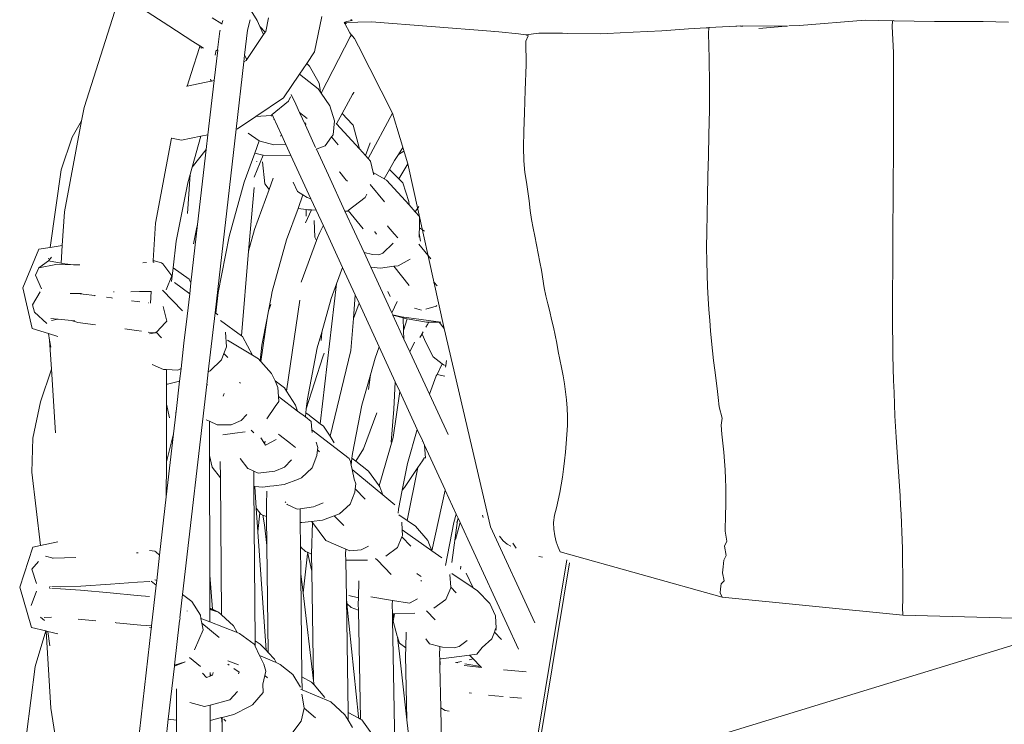
# Model space of a CAD drawing. Units: centimetres. Extents: x 1 to 283, y 0 to 452.
# Drawn here: x 50 to 77, y 416 to 435 of the extents above; entities that cross this region are included whole.
import ezdxf

# ---------------------------------------------------------------- set-up
doc = ezdxf.new("R2010")
doc.units = ezdxf.units.CM
doc.layers.get('0').update_dxf_attribs({"lineweight": 0})

# ---------------------------------------------------------------- blocks, each defined once
blk = doc.blocks.new('SaccaroBalançoOutCapadociaVS')
for p, q in [((52.763, 435.588), (51.913, 432.93)), ((53.523, 435.652), (54.253, 435.181)), ((56.524, 435.595), (56.689, 435.326)), ((55.712, 435.233), (55.445, 435.4)), ((55.737, 435.329), (55.712, 435.233)), ((56.422, 435.059), (56.499, 435.349)), ((56.765, 435.161), (56.689, 435.326)), ((56.924, 435.027), (56.998, 435.397)), ((58.27, 434.463), (58.467, 435.442)), ((59.086, 435.271), (59.152, 435.301)), ((59.086, 435.271), (59.837, 435.289)), ((59.104, 435.243), (59.086, 435.271)), ((59.086, 435.271), (59.152, 435.243)), ((59.152, 435.301), (59.305, 435.33)), ((59.271, 435.351), (59.305, 435.33)), ((59.837, 435.289), (63.132, 435.034)), ((71.648, 435.193), (73.455, 435.341)), ((73.455, 435.341), (74.209, 435.322)), ((74.209, 435.322), (74.202, 435.163)), ((74.209, 435.322), (74.245, 435.324)), ((74.249, 435.321), (74.245, 435.324)), ((75.362, 435.299), (74.249, 435.321)), ((75.828, 435.298), (75.362, 435.299)), ((76.054, 435.298), (75.828, 435.298)), ((76.398, 435.298), (76.054, 435.298)), ((76.706, 435.298), (76.398, 435.298)), ((77.403, 435.283), (76.706, 435.298)), ((54.253, 435.181), (54.913, 434.75)), ((55.66, 435.036), (55.597, 434.516)), ((55.667, 435.061), (55.66, 435.036)), ((55.717, 435.229), (55.712, 435.233)), ((56.343, 434.375), (56.422, 435.059)), ((56.91, 435.006), (56.765, 435.161)), ((56.866, 434.941), (56.765, 435.161)), ((56.91, 435.006), (56.866, 434.941)), ((56.924, 435.027), (56.91, 435.006)), ((59.104, 435.243), (59.239, 434.986)), ((59.152, 435.243), (59.104, 435.243)), ((59.239, 434.986), (59.283, 434.934)), ((63.132, 435.034), (63.214, 435.027)), ((63.214, 435.027), (63.22, 435.026)), ((63.22, 435.026), (63.224, 435.027)), ((63.224, 435.027), (63.355, 435.017)), ((63.355, 435.017), (63.895, 434.964)), ((64.096, 434.937), (64.452, 434.979)), ((64.452, 434.979), (65.018, 434.975)), ((65.109, 434.982), (65.018, 434.975)), ((65.25, 434.973), (65.109, 434.982)), ((67.06, 435.004), (66.338, 434.97)), ((67.844, 435.041), (67.06, 435.004)), ((68.584, 435.1), (67.844, 435.041)), ((69.073, 435.126), (68.584, 435.1)), ((69.073, 435.126), (69.138, 435.128)), ((69.145, 435.128), (69.132, 434.974)), ((69.138, 435.128), (69.145, 435.128)), ((69.145, 435.128), (69.156, 435.131)), ((69.889, 435.175), (69.156, 435.131)), ((69.916, 435.174), (69.889, 435.175)), ((69.916, 435.174), (70.014, 435.177)), ((70.014, 435.177), (70.078, 435.174)), ((70.078, 435.174), (70.016, 435.174)), ((70.078, 435.174), (70.082, 435.177)), ((71.27, 435.174), (70.082, 435.177)), ((71.27, 435.174), (70.523, 435.104)), ((71.316, 435.173), (71.27, 435.174)), ((71.648, 435.193), (71.352, 435.178)), ((74.202, 435.163), (74.233, 434.449)), ((54.913, 434.75), (55.109, 434.628)), ((56.866, 434.941), (56.401, 434.251)), ((59.256, 434.881), (58.449, 433.324)), ((59.283, 434.934), (59.256, 434.881)), ((59.256, 434.881), (59.287, 434.929)), ((59.283, 434.934), (59.287, 434.929)), ((59.287, 434.929), (59.365, 434.837)), ((59.368, 434.835), (59.365, 434.837)), ((59.368, 434.835), (59.478, 434.62)), ((63.895, 434.964), (64.096, 434.937)), ((64.096, 434.937), (64.159, 434.908)), ((64.163, 434.908), (64.098, 434.759)), ((64.105, 434.108), (64.098, 434.759)), ((64.159, 434.908), (64.163, 434.908)), ((64.163, 434.908), (64.166, 434.908)), ((66.167, 434.962), (65.25, 434.973)), ((66.338, 434.97), (66.167, 434.962)), ((69.132, 434.974), (69.148, 434.276)), ((54.866, 433.869), (55.095, 434.585)), ((55.095, 434.585), (55.109, 434.628)), ((55.166, 434.564), (55.095, 434.585)), ((55.109, 434.628), (55.205, 434.568)), ((55.6, 434.512), (55.503, 433.67)), ((55.531, 434.371), (55.554, 434.507)), ((55.597, 434.516), (55.564, 434.505)), ((55.6, 434.517), (55.597, 434.516)), ((55.6, 434.512), (55.597, 434.516)), ((58.054, 434.144), (58.27, 434.463)), ((74.233, 434.449), (74.235, 433.716)), ((56.109, 432.333), (56.321, 434.184)), ((56.321, 434.184), (56.343, 434.375)), ((56.384, 434.226), (56.321, 434.184)), ((56.343, 434.375), (56.401, 434.251)), ((56.401, 434.251), (56.384, 434.226)), ((69.148, 434.276), (69.16, 433.566)), ((57.856, 433.85), (58.054, 434.144)), ((58.134, 434.068), (58.054, 434.144)), ((58.134, 434.068), (58.396, 433.604)), ((64.105, 434.108), (64.082, 433.406)), ((54.754, 433.519), (54.866, 433.869)), ((55.408, 433.651), (54.754, 433.519)), ((55.503, 433.67), (55.331, 432.175)), ((55.414, 433.685), (55.405, 433.708)), ((55.408, 433.651), (55.414, 433.685)), ((55.428, 433.655), (55.408, 433.651)), ((55.428, 433.655), (55.414, 433.685)), ((55.503, 433.67), (55.428, 433.655)), ((57.415, 433.196), (57.856, 433.85)), ((58.367, 433.442), (57.856, 433.85)), ((74.235, 433.716), (74.235, 432.987)), ((54.754, 433.519), (54.742, 433.516)), ((58.433, 433.348), (58.367, 433.442)), ((58.396, 433.604), (58.433, 433.348)), ((64.082, 433.406), (64.059, 432.782)), ((69.16, 433.566), (69.16, 432.865)), ((56.654, 432.682), (57.415, 433.196)), ((57.1, 432.733), (57.549, 433.107)), ((57.61, 433.225), (57.549, 433.107)), ((57.751, 433.021), (57.63, 433.285)), ((58.449, 433.324), (58.433, 433.348)), ((58.693, 432.972), (58.449, 433.324)), ((59.318, 433.285), (59.03, 432.762)), ((59.354, 433.34), (59.318, 433.285)), ((59.354, 433.34), (59.365, 433.346)), ((51.844, 432.564), (51.913, 432.93)), ((57.858, 432.789), (57.751, 433.021)), ((58.824, 432.557), (58.693, 432.972)), ((69.16, 432.865), (69.147, 432.178)), ((74.235, 432.987), (74.238, 432.268)), ((51.371, 430.056), (51.844, 432.564)), ((51.844, 432.564), (51.582, 432.114)), ((56.147, 432.34), (56.654, 432.682)), ((57.072, 432.71), (56.654, 432.682)), ((57.072, 432.71), (57.1, 432.733)), ((57.072, 432.71), (57.084, 432.689)), ((57.1, 432.733), (57.127, 432.675)), ((57.127, 432.675), (57.364, 432.16)), ((57.158, 432.598), (57.151, 432.607)), ((58.065, 432.63), (57.858, 432.789)), ((58.018, 432.443), (57.858, 432.789)), ((58.824, 432.557), (58.78, 432.176)), ((59.03, 432.762), (58.876, 432.482)), ((59.03, 432.762), (59.313, 432.46)), ((60.417, 432.769), (59.748, 431.527)), ((64.059, 432.782), (64.044, 432.276)), ((55.526, 427.271), (56.109, 432.333)), ((56.109, 432.333), (56.147, 432.34)), ((57.998, 432.504), (58.03, 432.469)), ((58.03, 432.469), (58.018, 432.443)), ((58.301, 431.828), (58.018, 432.443)), ((58.876, 432.482), (58.866, 432.493)), ((59.512, 431.786), (58.876, 432.482)), ((59.313, 432.46), (59.333, 432.439)), ((59.333, 432.439), (59.512, 431.786)), ((64.044, 432.276), (64.034, 431.832)), ((74.238, 432.268), (74.235, 431.583)), ((51.582, 432.114), (51.286, 431.21)), ((53.883, 429.742), (54.325, 432.083)), ((54.314, 432.085), (54.325, 432.083)), ((54.325, 432.083), (54.6, 432.028)), ((54.6, 432.028), (55.131, 432.135)), ((55.131, 432.135), (54.894, 431.285)), ((55.131, 432.135), (55.331, 432.175)), ((55.331, 432.175), (55.285, 431.775)), ((56.436, 432.22), (56.746, 432.013)), ((56.746, 432.013), (56.622, 431.672)), ((56.746, 432.013), (56.769, 431.998)), ((56.769, 431.998), (57.144, 431.901)), ((57.336, 432.148), (57.332, 432.137)), ((57.364, 432.16), (57.336, 432.148)), ((57.364, 432.16), (57.478, 431.913)), ((58.74, 432.12), (58.566, 431.873)), ((58.78, 432.176), (58.74, 432.12)), ((58.74, 432.12), (58.922, 431.896)), ((69.147, 432.178), (69.131, 431.594)), ((54.894, 431.285), (55.285, 431.775)), ((55.285, 431.775), (55.047, 429.703)), ((57.144, 431.901), (57.478, 431.913)), ((57.478, 431.913), (57.618, 431.61)), ((58.324, 431.776), (58.318, 431.791)), ((58.324, 431.776), (58.343, 431.785)), ((58.655, 431.061), (58.324, 431.776)), ((58.343, 431.785), (58.566, 431.873)), ((59.676, 431.606), (59.512, 431.786)), ((59.676, 431.606), (59.807, 431.951)), ((60.708, 431.824), (60.583, 431.635)), ((60.734, 431.727), (60.583, 431.635)), ((64.034, 431.832), (64.044, 431.457)), ((56.622, 431.672), (56.33, 430.866)), ((56.851, 431.614), (56.601, 431.012)), ((56.843, 431.614), (56.622, 431.672)), ((56.676, 431.449), (56.675, 431.444)), ((56.843, 431.614), (56.851, 431.614)), ((56.851, 431.614), (57.618, 431.61)), ((57.618, 431.61), (58.171, 430.41)), ((59.748, 431.527), (59.676, 431.606)), ((59.817, 431.452), (59.748, 431.527)), ((59.891, 431.141), (59.817, 431.452)), ((60.471, 431.467), (60.336, 431.224)), ((60.583, 431.635), (60.471, 431.467)), ((64.044, 431.457), (64.071, 431.141)), ((69.131, 431.594), (69.119, 431.034)), ((74.23, 430.924), (74.235, 431.583)), ((51.286, 431.21), (50.982, 429.072)), ((54.894, 431.285), (54.839, 431.084)), ((56.675, 431.444), (56.671, 431.439)), ((56.675, 431.444), (56.672, 431.442)), ((56.895, 430.82), (56.832, 431.435)), ((60.336, 431.224), (60.192, 430.966)), ((60.336, 431.224), (60.594, 430.966)), ((60.594, 430.966), (60.84, 431.378)), ((54.839, 431.084), (54.768, 430.009)), ((54.839, 431.084), (54.773, 430.848)), ((57.133, 430.977), (57.022, 430.671)), ((59.109, 430.075), (58.655, 431.061)), ((58.966, 431.142), (58.953, 431.157)), ((59.107, 430.967), (58.966, 431.142)), ((59.134, 430.939), (59.107, 430.967)), ((59.134, 430.939), (59.137, 430.941)), ((59.177, 430.894), (59.134, 430.939)), ((59.907, 431.075), (59.891, 431.141)), ((59.891, 431.141), (60.192, 430.966)), ((60.192, 430.966), (60.257, 430.929)), ((60.257, 430.929), (60.879, 430.241)), ((60.592, 430.962), (60.594, 430.966)), ((60.594, 430.966), (60.709, 430.852)), ((64.071, 431.141), (64.111, 430.872)), ((69.119, 431.034), (69.108, 430.495)), ((74.224, 430.295), (74.23, 430.924)), ((54.456, 429.243), (54.773, 430.848)), ((56.33, 430.866), (55.914, 429.368)), ((56.453, 428.969), (56.603, 430.726)), ((57.022, 430.671), (56.619, 429.566)), ((57.022, 430.671), (56.895, 430.82)), ((57.803, 430.611), (57.679, 430.872)), ((59.808, 430.808), (60.2, 430.327)), ((60.873, 430.339), (60.709, 430.852)), ((64.152, 430.616), (64.111, 430.872)), ((57.803, 430.611), (57.95, 430.517)), ((57.95, 430.517), (57.815, 430.146)), ((57.95, 430.517), (58.065, 430.443)), ((58.065, 430.443), (58.171, 430.41)), ((58.171, 430.41), (58.315, 430.099)), ((59.664, 430.45), (59.202, 430.087)), ((59.709, 430.54), (59.664, 430.45)), ((64.152, 430.616), (64.19, 430.36)), ((69.108, 430.495), (69.093, 429.975)), ((57.815, 430.146), (57.501, 429.283)), ((58.035, 430.113), (57.815, 430.146)), ((58.182, 430.103), (58.025, 429.747)), ((58.038, 429.93), (58.035, 430.113)), ((58.083, 430.105), (58.035, 430.113)), ((58.182, 430.103), (58.083, 430.105)), ((58.315, 430.099), (58.182, 430.103)), ((58.315, 430.099), (58.515, 429.665)), ((60.873, 430.339), (60.879, 430.241)), ((60.879, 430.241), (61.049, 430.052)), ((61.145, 430.203), (61.049, 430.052)), ((64.19, 430.36), (64.219, 430.093)), ((64.219, 430.093), (64.256, 429.843)), ((74.221, 429.721), (74.224, 430.295)), ((51.313, 429.121), (51.371, 430.056)), ((59.184, 430.073), (59.109, 430.075)), ((59.636, 428.933), (59.109, 430.075)), ((59.202, 430.087), (59.184, 430.073)), ((59.202, 430.087), (59.612, 429.584)), ((61.049, 430.052), (61.162, 429.928)), ((61.161, 429.608), (61.164, 429.831)), ((61.164, 429.831), (61.162, 429.928)), ((64.256, 429.843), (64.3, 429.606)), ((69.093, 429.975), (69.084, 429.504)), ((53.883, 429.742), (53.819, 428.71)), ((55.047, 429.703), (54.862, 428.099)), ((55.013, 429.581), (54.933, 429.173)), ((55.047, 429.703), (55.013, 429.581)), ((56.619, 429.566), (56.453, 428.969)), ((58.278, 429.35), (58.263, 429.813)), ((58.506, 429.665), (58.42, 429.478)), ((58.515, 429.665), (59.041, 428.522)), ((60.282, 429.664), (60.302, 429.641)), ((60.302, 429.641), (60.469, 429.45)), ((61.159, 429.455), (61.161, 429.608)), ((61.305, 429.516), (61.161, 429.608)), ((64.3, 429.606), (64.349, 429.38)), ((74.221, 429.721), (74.213, 428.656)), ((55.914, 429.368), (55.612, 427.827)), ((57.103, 427.852), (57.501, 429.283)), ((58.327, 429.26), (58.278, 429.35)), ((58.353, 429.332), (58.327, 429.26)), ((58.42, 429.478), (58.353, 429.332)), ((59.934, 429.502), (59.931, 429.506)), ((59.983, 429.437), (59.934, 429.502)), ((60.469, 429.45), (60.571, 429.334)), ((61.158, 429.354), (61.159, 429.455)), ((61.159, 429.455), (61.193, 429.242)), ((64.349, 429.38), (64.391, 429.141)), ((69.084, 429.504), (69.081, 429.071)), ((50.226, 427.961), (50.664, 429.025)), ((50.664, 429.025), (50.982, 429.072)), ((50.982, 429.072), (51.313, 429.121)), ((51.283, 428.636), (51.313, 429.121)), ((54.369, 428.508), (54.456, 429.243)), ((58.327, 429.26), (57.904, 428.109)), ((60.442, 429.188), (60.157, 428.915)), ((61.148, 429.162), (61.479, 428.755)), ((64.391, 429.141), (64.434, 428.904)), ((69.081, 429.071), (69.086, 428.685)), ((50.934, 428.703), (51.015, 428.799)), ((50.939, 428.772), (50.937, 428.758)), ((56.254, 426.636), (56.453, 428.969)), ((59.87, 428.876), (59.636, 428.933)), ((59.824, 428.524), (59.636, 428.933)), ((60.043, 428.869), (59.87, 428.876)), ((60.043, 428.869), (60.157, 428.915)), ((60.911, 428.749), (60.575, 428.566)), ((64.434, 428.904), (64.479, 428.669)), ((50.577, 428.31), (50.665, 428.506)), ((50.934, 428.703), (50.665, 428.506)), ((51.136, 428.602), (50.665, 428.506)), ((51.283, 428.636), (50.934, 428.703)), ((51.621, 428.594), (51.136, 428.602)), ((51.307, 428.632), (51.283, 428.636)), ((51.307, 428.632), (51.621, 428.594)), ((51.799, 428.591), (51.621, 428.594)), ((53.535, 428.648), (53.638, 428.655)), ((53.817, 428.667), (53.816, 428.661)), ((53.819, 428.71), (53.817, 428.667)), ((53.817, 428.667), (53.846, 428.669)), ((53.819, 428.71), (54.052, 428.65)), ((54.085, 428.62), (54.052, 428.65)), ((54.085, 428.62), (54.333, 428.286)), ((54.324, 428.128), (54.369, 428.508)), ((54.369, 428.508), (54.812, 428.193)), ((59.041, 428.522), (58.873, 428.064)), ((59.041, 428.522), (59.393, 427.76)), ((59.824, 428.524), (60.089, 428.502)), ((59.935, 428.284), (59.824, 428.524)), ((60.089, 428.502), (60.453, 428.55)), ((60.453, 428.55), (60.575, 428.566)), ((60.453, 428.55), (60.882, 428.023)), ((64.479, 428.669), (64.527, 428.44)), ((69.086, 428.685), (69.097, 428.328)), ((74.213, 428.656), (74.207, 427.7)), ((50.577, 428.31), (50.738, 427.927)), ((54.178, 427.902), (54.333, 428.286)), ((54.812, 428.193), (54.862, 428.099)), ((60.404, 427.27), (59.935, 428.284)), ((64.527, 428.44), (64.607, 427.961)), ((69.097, 428.328), (69.11, 427.987)), ((50.484, 426.84), (50.226, 427.961)), ((54.411, 428.101), (54.827, 427.791)), ((54.862, 428.099), (54.827, 427.791)), ((58.429, 424.21), (58.873, 428.064)), ((58.873, 428.064), (58.725, 427.661)), ((61.585, 428.085), (61.55, 428.125)), ((61.636, 428.027), (61.585, 428.085)), ((61.65, 428.011), (61.636, 428.027)), ((64.651, 427.732), (64.607, 427.961)), ((69.11, 427.987), (69.126, 427.66)), ((50.704, 427.851), (50.49, 427.489)), ((51.727, 427.802), (51.53, 427.805)), ((51.727, 427.802), (51.889, 427.785)), ((51.846, 427.8), (51.727, 427.802)), ((51.889, 427.785), (52.215, 427.741)), ((52.215, 427.741), (52.225, 427.739)), ((52.536, 427.697), (52.667, 427.679)), ((52.699, 427.674), (52.667, 427.679)), ((52.725, 427.843), (52.748, 427.843)), ((53.2, 427.851), (53.446, 427.856)), ((53.766, 427.852), (53.446, 427.856)), ((53.766, 427.852), (53.746, 427.532)), ((53.775, 427.852), (53.766, 427.852)), ((54.633, 427.319), (54.078, 427.89)), ((54.827, 427.791), (54.756, 427.172)), ((55.612, 427.827), (55.546, 427.256)), ((56.999, 427.321), (57.073, 427.697)), ((57.073, 427.697), (57.103, 427.852)), ((58.725, 427.661), (58.467, 426.739)), ((59.342, 427.108), (59.393, 427.76)), ((59.393, 427.76), (59.499, 427.531)), ((60.292, 427.86), (60.359, 427.715)), ((64.651, 427.732), (64.705, 427.516)), ((69.126, 427.66), (69.146, 427.357)), ((74.207, 427.7), (74.207, 427.26)), ((50.49, 427.489), (50.549, 427.283)), ((53.378, 427.579), (53.224, 427.601)), ((53.451, 427.571), (53.378, 427.579)), ((53.705, 427.542), (53.688, 427.544)), ((54.198, 427.037), (54.096, 427.438)), ((56.999, 427.321), (57.067, 427.502)), ((57.867, 427.614), (57.498, 425.107)), ((59.499, 427.531), (59.342, 427.108)), ((59.499, 427.531), (60.054, 426.327)), ((60.404, 427.27), (60.55, 427.584)), ((61.222, 427.343), (61.025, 427.394)), ((61.339, 427.367), (61.624, 427.45)), ((61.624, 427.45), (61.644, 427.466)), ((64.705, 427.516), (64.758, 427.301)), ((50.549, 427.283), (50.887, 426.978)), ((51.002, 427.114), (51.188, 427.09)), ((54.756, 427.172), (54.67, 426.431)), ((55.339, 425.644), (55.526, 427.271)), ((55.526, 427.271), (55.546, 427.256)), ((55.546, 427.256), (55.608, 427.21)), ((56.786, 425.927), (56.961, 427.122)), ((56.816, 426.378), (56.961, 427.122)), ((56.961, 427.122), (56.999, 427.321)), ((59.272, 426.231), (59.342, 427.108)), ((60.427, 427.217), (60.404, 427.27)), ((60.427, 427.217), (60.671, 427.161)), ((60.433, 427.204), (60.427, 427.217)), ((60.433, 427.204), (60.71, 427.13)), ((60.736, 426.546), (60.433, 427.204)), ((61.751, 427.011), (60.671, 427.161)), ((60.71, 427.13), (60.766, 427.116)), ((60.71, 427.13), (60.726, 426.779)), ((60.826, 427.105), (60.726, 426.779)), ((60.766, 427.116), (60.826, 427.105)), ((60.826, 427.105), (61.357, 427.013)), ((64.809, 427.085), (64.758, 427.301)), ((69.146, 427.357), (69.168, 427.06)), ((74.207, 427.26), (74.209, 426.846)), ((50.935, 426.695), (50.484, 426.84)), ((51.016, 427.057), (51.188, 427.09)), ((51.188, 427.09), (51.2, 427.093)), ((51.2, 427.093), (51.569, 427.054)), ((51.746, 427.004), (51.569, 427.054)), ((51.569, 427.054), (51.663, 427.044)), ((52.231, 426.937), (51.746, 427.004)), ((53.908, 426.739), (54.162, 426.999)), ((54.198, 427.037), (54.162, 426.999)), ((56.254, 426.636), (55.676, 427.052)), ((61.341, 426.873), (61.385, 426.95)), ((61.357, 427.013), (61.421, 427.013)), ((61.385, 426.95), (61.421, 427.013)), ((61.421, 427.013), (61.462, 427.013)), ((61.462, 427.013), (61.705, 427.012)), ((61.845, 426.84), (61.705, 427.012)), ((61.705, 427.012), (61.751, 427.011)), ((64.809, 427.085), (64.86, 426.87)), ((64.86, 426.87), (64.906, 426.65)), ((69.168, 427.06), (69.193, 426.77)), ((74.209, 426.846), (74.215, 426.464)), ((50.935, 426.695), (50.964, 426.513)), ((51.189, 426.613), (50.935, 426.695)), ((53.362, 426.781), (53.042, 426.825)), ((53.494, 426.763), (53.362, 426.781)), ((53.873, 426.712), (53.686, 426.737)), ((53.873, 426.712), (53.715, 426.688)), ((53.873, 426.712), (53.899, 426.732)), ((53.899, 426.732), (53.908, 426.739)), ((54.049, 426.577), (53.899, 426.732)), ((55.838, 426.334), (55.813, 426.734)), ((56.283, 426.615), (56.254, 426.636)), ((56.283, 426.615), (56.559, 426.096)), ((58.467, 426.739), (58.345, 426.299)), ((58.454, 426.509), (58.467, 426.739)), ((60.726, 426.779), (60.736, 426.546)), ((61.177, 426.589), (61.211, 426.647)), ((61.211, 426.647), (61.239, 426.688)), ((61.239, 426.688), (61.242, 426.702)), ((61.239, 426.688), (61.242, 426.682)), ((61.242, 426.702), (61.266, 426.743)), ((61.242, 426.682), (61.341, 426.45)), ((64.906, 426.65), (64.949, 426.427)), ((69.193, 426.77), (69.219, 426.491)), ((50.964, 426.513), (50.994, 426.318)), ((51.014, 425.719), (50.964, 426.513)), ((54.67, 426.431), (54.59, 425.733)), ((55.838, 426.334), (55.77, 426.148)), ((55.872, 426.512), (56.559, 426.096)), ((56.816, 426.378), (56.767, 425.948)), ((58.345, 426.299), (58.072, 424.897)), ((59.939, 426.018), (60.054, 426.327)), ((60.054, 426.327), (60.496, 425.368)), ((60.901, 426.188), (60.736, 426.546)), ((61.031, 426.462), (60.901, 426.188)), ((61.542, 426.055), (61.341, 426.45)), ((64.992, 426.202), (64.949, 426.427)), ((69.219, 426.491), (69.247, 426.22)), ((74.215, 426.464), (74.222, 426.098)), ((55.77, 426.148), (55.704, 425.968)), ((55.88, 426.034), (55.77, 426.148)), ((56.559, 426.096), (56.722, 425.997)), ((58.496, 426.05), (58.041, 424.621)), ((58.536, 426.16), (58.496, 426.05)), ((58.697, 423.863), (59.272, 426.231)), ((59.81, 425.558), (59.939, 426.018)), ((61.438, 425.023), (60.901, 426.188)), ((61.542, 426.055), (61.786, 425.862)), ((65.039, 425.98), (64.992, 426.202)), ((69.247, 426.22), (69.275, 425.952)), ((74.222, 426.098), (74.231, 425.743)), ((53.797, 425.844), (54.108, 425.705)), ((55.704, 425.968), (55.394, 425.666)), ((56.722, 425.997), (56.767, 425.948)), ((56.767, 425.948), (56.786, 425.927)), ((56.786, 425.927), (57.086, 425.599)), ((61.786, 425.862), (61.649, 425.571)), ((61.786, 425.862), (61.824, 425.832)), ((61.824, 425.832), (61.888, 425.813)), ((61.882, 425.766), (61.888, 425.813)), ((61.888, 425.813), (61.908, 425.952)), ((65.083, 425.758), (65.039, 425.98)), ((65.124, 425.534), (65.083, 425.758)), ((69.275, 425.952), (69.305, 425.69)), ((50.715, 424.81), (51.014, 425.719)), ((51.124, 423.958), (51.014, 425.719)), ((54.191, 425.702), (54.108, 425.705)), ((54.19, 425.304), (54.191, 425.702)), ((54.497, 425.691), (54.191, 425.702)), ((54.497, 425.691), (54.59, 425.733)), ((54.59, 425.733), (54.55, 425.381)), ((55.299, 425.29), (55.339, 425.644)), ((55.339, 425.644), (55.394, 425.666)), ((57.086, 425.599), (57.18, 425.393)), ((59.575, 424.724), (59.81, 425.558)), ((59.81, 425.558), (59.761, 425.153)), ((61.628, 425.528), (61.438, 425.023)), ((61.649, 425.571), (61.628, 425.528)), ((61.649, 425.571), (61.859, 425.524)), ((65.159, 425.311), (65.124, 425.534)), ((69.305, 425.69), (69.37, 425.186)), ((74.231, 425.743), (74.24, 425.401)), ((54.189, 424.753), (54.19, 425.304)), ((54.215, 425.302), (54.19, 425.304)), ((54.55, 425.381), (54.215, 425.302)), ((54.55, 425.381), (54.454, 424.545)), ((54.633, 419.503), (55.299, 425.29)), ((55.319, 425.269), (55.299, 425.29)), ((56.201, 425.349), (56.199, 425.351)), ((56.227, 425.331), (56.201, 425.349)), ((57.18, 425.393), (57.441, 425.196)), ((57.18, 425.393), (57.262, 425.213)), ((57.276, 424.963), (57.262, 425.213)), ((60.453, 424.611), (60.496, 425.368)), ((60.496, 425.368), (60.622, 425.095)), ((65.159, 425.311), (65.191, 425.089)), ((74.25, 425.068), (74.24, 425.401)), ((55.781, 425.046), (55.751, 424.969)), ((57.804, 424.56), (57.276, 424.963)), ((57.284, 424.825), (57.276, 424.963)), ((57.441, 425.196), (57.498, 425.107)), ((57.498, 425.107), (57.745, 424.724)), ((60.622, 425.095), (60.438, 423.83)), ((60.622, 425.095), (61.101, 424.055)), ((61.952, 423.909), (61.438, 425.023)), ((65.22, 424.869), (65.191, 425.089)), ((69.37, 425.186), (69.401, 424.935)), ((69.401, 424.935), (69.428, 424.679)), ((74.25, 425.068), (74.261, 424.742)), ((50.505, 423.812), (50.715, 424.81)), ((54.185, 423.194), (54.189, 424.753)), ((54.189, 424.753), (54.267, 424.373)), ((56.953, 424.341), (57.186, 424.682)), ((57.186, 424.682), (57.284, 424.825)), ((57.804, 424.56), (57.745, 424.724)), ((58.041, 424.621), (58.072, 424.897)), ((59.316, 423.391), (59.575, 424.724)), ((65.22, 424.869), (65.239, 424.642)), ((69.428, 424.679), (69.512, 424.366)), ((74.261, 424.742), (74.275, 424.427)), ((54.445, 424.472), (54.383, 423.933)), ((54.454, 424.545), (54.445, 424.472)), ((54.445, 424.528), (54.445, 424.472)), ((56.244, 424.298), (56.402, 424.468)), ((58.017, 424.398), (57.804, 424.56)), ((58.017, 424.398), (58.029, 424.509)), ((58.179, 424.274), (58.017, 424.398)), ((58.029, 424.509), (58.041, 424.621)), ((58.083, 424.476), (58.029, 424.509)), ((58.083, 424.476), (58.429, 424.21)), ((59.618, 423.514), (59.992, 424.51)), ((60.453, 424.611), (60.383, 423.706)), ((65.239, 424.642), (65.245, 424.406)), ((65.245, 424.406), (65.243, 424.163)), ((74.275, 424.427), (74.293, 424.13)), ((55.281, 424.321), (55.371, 424.28)), ((55.371, 424.28), (55.582, 424.184)), ((55.373, 423.335), (55.371, 424.28)), ((55.582, 424.184), (55.972, 424.177)), ((56.244, 424.298), (55.972, 424.177)), ((58.196, 424.045), (58.179, 424.274)), ((58.429, 424.21), (58.515, 424.143)), ((58.515, 424.143), (58.697, 423.863)), ((65.243, 424.163), (65.231, 423.915)), ((69.512, 424.366), (69.479, 424.169)), ((69.479, 424.169), (69.505, 423.92)), ((74.293, 424.13), (74.311, 423.843)), ((54.383, 423.933), (54.183, 422.191)), ((54.185, 423.155), (54.383, 423.933)), ((55.744, 423.901), (56.069, 423.947)), ((56.069, 423.947), (56.359, 423.988)), ((56.592, 423.958), (56.519, 424.033)), ((57.279, 423.922), (57.321, 423.886)), ((57.321, 423.886), (57.607, 423.664)), ((59.228, 423.249), (58.196, 424.045)), ((58.201, 423.967), (58.196, 424.045)), ((58.697, 423.863), (58.815, 423.682)), ((61.101, 424.055), (60.834, 423.118)), ((61.101, 424.055), (61.243, 423.747)), ((65.231, 423.915), (65.212, 423.667)), ((69.505, 423.92), (69.53, 423.673)), ((50.476, 422.877), (50.505, 423.812)), ((56.788, 423.824), (56.889, 423.661)), ((56.889, 423.661), (56.911, 423.733)), ((56.889, 423.661), (56.915, 423.623)), ((57.214, 423.774), (56.915, 423.623)), ((57.607, 423.664), (57.747, 423.554)), ((58.313, 423.704), (58.363, 423.554)), ((60.056, 422.497), (60.438, 423.83)), ((61.243, 423.747), (61.242, 423.729)), ((61.243, 423.747), (61.301, 423.621)), ((61.301, 423.621), (61.326, 423.263)), ((61.301, 423.621), (61.872, 422.383)), ((65.212, 423.667), (65.189, 423.423)), ((69.53, 423.673), (69.553, 423.427)), ((74.311, 423.843), (74.35, 423.289)), ((55.443, 423.016), (55.373, 423.335)), ((55.382, 420.032), (55.373, 423.335)), ((58.333, 423.336), (58.203, 422.997)), ((58.333, 423.336), (58.353, 423.487)), ((58.353, 423.487), (58.363, 423.554)), ((58.408, 423.431), (58.353, 423.487)), ((59.151, 423.382), (59.155, 423.379)), ((59.301, 423.262), (59.316, 423.391)), ((59.41, 423.176), (59.618, 423.514)), ((65.189, 423.423), (65.164, 423.183)), ((69.553, 423.427), (69.574, 423.18)), ((54.183, 422.191), (54.185, 423.155)), ((54.185, 423.194), (54.204, 423.279)), ((54.185, 423.155), (54.185, 423.194)), ((55.673, 422.714), (55.67, 423.166)), ((56.221, 423.25), (56.429, 422.978)), ((57.639, 423.219), (57.445, 423.016)), ((59.228, 423.249), (59.259, 423.165)), ((59.28, 423.065), (59.259, 423.165)), ((59.28, 423.065), (59.301, 423.262)), ((59.304, 422.95), (59.28, 423.065)), ((59.301, 423.262), (59.41, 423.176)), ((59.41, 423.176), (59.756, 422.901)), ((60.834, 423.118), (60.69, 422.38)), ((61.251, 423.188), (61.123, 422.999)), ((61.251, 423.188), (61.304, 423.282)), ((65.164, 423.183), (65.136, 422.958)), ((69.574, 423.18), (69.591, 422.937)), ((74.35, 423.289), (74.401, 422.485)), ((50.714, 420.85), (50.476, 422.877)), ((55.673, 422.714), (55.443, 423.016)), ((56.429, 422.978), (56.439, 422.976)), ((56.439, 422.976), (56.597, 422.902)), ((56.597, 422.902), (56.6, 422.479)), ((56.597, 422.902), (56.72, 422.845)), ((56.72, 422.845), (57.172, 422.899)), ((57.172, 422.899), (57.445, 423.016)), ((57.908, 422.72), (58.203, 422.997)), ((60.149, 422.254), (59.304, 422.95)), ((59.361, 422.683), (59.304, 422.95)), ((59.756, 422.901), (60.056, 422.497)), ((60.754, 422.454), (61.123, 422.999)), ((61.123, 422.999), (60.824, 421.541)), ((65.136, 422.958), (65.107, 422.74)), ((69.591, 422.937), (69.604, 422.694)), ((55.7, 418.945), (55.673, 422.714)), ((57.04, 422.486), (57.147, 422.5)), ((57.147, 422.5), (57.43, 422.538)), ((57.43, 422.538), (57.827, 422.686)), ((57.827, 422.686), (57.824, 422.688)), ((57.827, 422.686), (57.908, 422.72)), ((59.361, 422.683), (59.405, 422.549)), ((59.405, 422.549), (59.39, 422.419)), ((60.056, 422.497), (60.075, 422.47)), ((65.075, 422.527), (65.035, 422.315)), ((65.075, 422.527), (65.107, 422.74)), ((69.604, 422.694), (69.614, 422.45)), ((56.622, 422.478), (56.6, 422.479)), ((56.6, 422.479), (56.63, 418.222)), ((56.622, 422.478), (56.663, 421.88)), ((56.843, 422.459), (56.622, 422.478)), ((56.843, 422.459), (57.04, 422.486)), ((56.943, 421.987), (56.954, 422.353)), ((59.251, 421.996), (59.379, 422.325)), ((59.39, 422.419), (59.379, 422.325)), ((59.666, 422.134), (59.39, 422.419)), ((60.075, 422.47), (60.149, 422.254)), ((60.483, 421.978), (60.149, 422.254)), ((60.69, 422.38), (60.588, 421.857)), ((60.69, 422.38), (60.754, 422.454)), ((61.506, 420.708), (61.871, 422.376)), ((61.872, 422.383), (61.871, 422.376)), ((61.871, 422.376), (62.18, 421.713)), ((65.035, 422.315), (64.99, 422.104)), ((69.614, 422.45), (69.616, 422.201)), ((74.401, 422.485), (74.417, 422.225)), ((74.417, 422.225), (74.431, 421.967)), ((54.183, 422.191), (53.998, 420.584)), ((56.943, 421.987), (56.947, 421.655)), ((57.476, 422.035), (57.461, 422.056)), ((57.511, 421.985), (57.508, 421.989)), ((57.791, 421.853), (57.511, 421.985)), ((58.29, 421.94), (58.512, 422.033)), ((59.251, 421.996), (58.961, 421.728)), ((64.99, 422.104), (64.941, 421.895)), ((69.613, 421.953), (69.607, 421.708)), ((69.616, 422.201), (69.613, 421.953)), ((74.431, 421.967), (74.444, 421.714)), ((56.663, 421.88), (56.765, 421.749)), ((56.663, 421.88), (56.707, 421.228)), ((56.765, 421.749), (56.707, 421.228)), ((56.765, 421.749), (56.8, 421.703)), ((56.846, 421.688), (56.8, 421.703)), ((56.889, 421.426), (56.846, 421.688)), ((56.947, 421.655), (56.846, 421.688)), ((57.87, 421.865), (57.791, 421.853)), ((58.243, 421.923), (57.87, 421.865)), ((57.874, 421.487), (57.87, 421.865)), ((58.283, 421.939), (58.243, 421.923)), ((58.29, 421.94), (58.283, 421.939)), ((58.811, 421.673), (58.492, 421.555)), ((58.961, 421.728), (58.811, 421.673)), ((59.075, 421.4), (58.811, 421.673)), ((60.576, 421.746), (60.588, 421.857)), ((60.824, 421.541), (60.595, 421.696)), ((62.114, 421.484), (62.18, 421.713)), ((62.18, 421.713), (62.23, 421.605)), ((62.899, 421.685), (62.922, 421.623)), ((64.888, 421.689), (64.861, 421.49)), ((64.941, 421.895), (64.888, 421.689)), ((69.592, 421.247), (69.607, 421.708)), ((74.444, 421.714), (74.456, 421.47)), ((56.956, 420.849), (56.889, 421.426)), ((56.947, 421.655), (56.956, 420.849)), ((57.874, 421.487), (57.918, 421.484)), ((57.882, 420.823), (57.874, 421.487)), ((58.188, 421.517), (57.918, 421.484)), ((58.492, 421.555), (58.188, 421.517)), ((58.211, 421.486), (58.188, 421.517)), ((58.189, 420.622), (58.211, 421.486)), ((58.579, 420.995), (58.211, 421.486)), ((60.688, 421.281), (60.674, 421.499)), ((61.051, 421.388), (60.824, 421.541)), ((61.881, 420.302), (62.114, 421.484)), ((62.056, 420.384), (62.21, 421.541)), ((62.156, 421.014), (62.286, 421.484)), ((62.194, 421.491), (62.21, 421.541)), ((62.21, 421.541), (62.23, 421.605)), ((62.23, 421.605), (62.286, 421.484)), ((62.286, 421.484), (63.894, 417.995)), ((64.861, 421.49), (64.867, 421.3)), ((74.456, 421.47), (74.467, 421.232)), ((56.932, 417.966), (56.707, 421.228)), ((60.698, 421.126), (60.688, 421.281)), ((60.688, 421.281), (61.506, 420.708)), ((61.394, 420.99), (61.051, 421.388)), ((64.344, 418.721), (63.125, 421.363)), ((64.895, 421.119), (64.867, 421.3)), ((69.592, 421.247), (69.636, 420.968)), ((74.467, 421.232), (74.476, 420.999)), ((51.188, 420.954), (50.714, 420.85)), ((59.132, 420.756), (58.579, 420.995)), ((60.681, 421.089), (60.555, 420.802)), ((60.698, 421.126), (60.681, 421.089)), ((60.929, 420.833), (60.681, 421.089)), ((61.506, 420.708), (61.394, 420.99)), ((63.372, 421.106), (63.476, 420.979)), ((63.476, 420.979), (63.581, 420.885)), ((63.581, 420.885), (63.686, 420.832)), ((63.834, 420.779), (63.735, 420.914)), ((64.895, 421.119), (64.935, 420.956)), ((64.935, 420.956), (64.985, 420.808)), ((69.636, 420.968), (69.578, 420.833)), ((74.476, 420.999), (74.482, 420.769)), ((50.503, 420.804), (50.139, 419.705)), ((50.714, 420.85), (50.503, 420.804)), ((53.402, 420.652), (53.358, 420.648)), ((53.715, 420.718), (53.864, 420.696)), ((53.864, 420.696), (53.897, 420.678)), ((53.998, 420.584), (53.897, 420.678)), ((56.956, 420.849), (56.989, 417.906)), ((57.903, 420.796), (57.882, 420.823)), ((57.89, 420.068), (57.882, 420.823)), ((58.02, 420.69), (57.903, 420.796)), ((58.076, 420.625), (57.953, 419.547)), ((58.02, 420.69), (58.075, 420.665)), ((58.075, 420.665), (58.196, 420.145)), ((58.075, 420.665), (58.189, 420.615)), ((58.189, 420.615), (58.189, 420.622)), ((58.196, 420.145), (58.189, 420.615)), ((59.128, 420.617), (59.132, 420.756)), ((59.131, 420.444), (59.128, 420.617)), ((59.243, 420.708), (59.132, 420.756)), ((59.552, 420.729), (59.243, 420.708)), ((59.758, 420.838), (59.552, 420.729)), ((60.555, 420.802), (60.235, 420.562)), ((61.506, 420.708), (61.781, 420.515)), ((64.985, 420.808), (65.043, 420.679)), ((69.578, 420.833), (69.624, 420.579)), ((74.482, 420.769), (74.485, 420.546)), ((50.47, 420.201), (50.655, 420.41)), ((50.848, 420.555), (51.062, 420.5)), ((51.044, 420.499), (51.062, 420.5)), ((51.062, 420.5), (51.688, 420.523)), ((53.998, 420.584), (53.918, 419.885)), ((59.501, 420.444), (59.131, 420.444)), ((59.147, 419.399), (59.131, 420.444)), ((59.728, 420.445), (59.501, 420.444)), ((60.002, 420.446), (59.953, 420.496)), ((60.383, 420.053), (60.002, 420.446)), ((65.23, 420.454), (64.431, 415.624)), ((64.56, 420.53), (64.451, 420.551)), ((65.298, 420.372), (64.497, 415.532)), ((69.554, 420.452), (69.539, 420.269)), ((69.624, 420.579), (69.554, 420.452)), ((74.485, 420.546), (74.488, 420.331)), ((74.488, 420.331), (74.49, 420.128)), ((50.606, 419.807), (50.47, 420.201)), ((57.922, 417.236), (57.89, 420.068)), ((57.89, 420.068), (57.953, 419.547)), ((58.241, 417.126), (58.196, 420.145)), ((61.088, 420.08), (61.098, 420.073)), ((61.098, 420.073), (61.208, 419.999)), ((61.999, 420.05), (62.03, 419.7)), ((62.015, 420.079), (62.016, 420.085)), ((62.646, 419.688), (62.052, 420.083)), ((62.296, 420.203), (62.307, 420.279)), ((62.646, 419.688), (62.45, 420.087)), ((69.539, 420.269), (69.522, 420.098)), ((69.522, 420.098), (69.562, 419.879)), ((74.49, 420.128), (74.49, 419.935)), ((52.644, 419.789), (51.825, 419.731)), ((52.644, 419.789), (53.391, 419.846)), ((53.391, 419.846), (53.731, 419.863)), ((53.903, 419.757), (53.763, 419.873)), ((53.868, 419.907), (53.918, 419.885)), ((53.918, 419.885), (53.903, 419.757)), ((55.382, 420.032), (55.459, 419.093)), ((55.384, 419.129), (55.382, 420.032)), ((59.491, 419.88), (59.479, 419.411)), ((61.218, 419.868), (61.199, 419.884)), ((69.466, 419.658), (69.485, 419.793)), ((69.562, 419.879), (69.485, 419.793)), ((74.49, 419.935), (74.491, 419.752)), ((50.469, 418.596), (50.139, 419.705)), ((50.607, 419.592), (50.453, 419.201)), ((50.958, 419.693), (50.98, 419.732)), ((50.958, 419.693), (50.978, 419.655)), ((51.023, 419.723), (51.267, 419.711)), ((51.266, 419.659), (51.025, 419.663)), ((51.82, 419.624), (51.266, 419.659)), ((51.825, 419.731), (51.267, 419.711)), ((52.635, 419.546), (51.82, 419.624)), ((53.38, 419.471), (52.635, 419.546)), ((53.903, 419.757), (53.774, 418.634)), ((54.559, 418.857), (54.633, 419.503)), ((54.889, 419.307), (54.633, 419.503)), ((57.953, 419.547), (58.241, 417.126)), ((61.887, 419.364), (62.031, 419.685)), ((62.179, 419.546), (62.03, 419.7)), ((62.03, 419.7), (62.031, 419.685)), ((62.767, 419.607), (62.646, 419.688)), ((63.107, 419.251), (62.767, 419.607)), ((69.452, 419.551), (69.466, 419.658)), ((69.51, 419.425), (69.452, 419.551)), ((74.489, 419.425), (74.49, 419.577)), ((74.491, 419.752), (74.49, 419.577)), ((53.72, 419.446), (53.38, 419.471)), ((55.122, 418.929), (54.889, 419.307)), ((59.147, 419.399), (59.162, 419.253)), ((59.194, 416.249), (59.147, 419.399)), ((59.162, 419.253), (59.282, 419.144)), ((59.162, 419.253), (59.485, 416.131)), ((59.479, 419.411), (59.213, 419.471)), ((59.479, 419.411), (59.475, 419.233)), ((59.478, 419.072), (59.475, 419.233)), ((60.417, 419.337), (59.82, 419.434)), ((60.415, 419.23), (60.417, 419.337)), ((60.42, 418.965), (60.415, 419.23)), ((60.885, 419.261), (60.417, 419.337)), ((60.885, 419.261), (61.109, 419.381)), ((61.559, 419.122), (61.887, 419.364)), ((63.258, 418.913), (63.107, 419.251)), ((74.489, 419.425), (74.486, 419.073)), ((54.759, 419.045), (54.755, 419.048)), ((55.384, 419.129), (55.459, 419.093)), ((55.384, 419.108), (55.384, 419.129)), ((55.626, 419.012), (55.384, 419.108)), ((55.384, 419.086), (55.384, 419.108)), ((55.626, 419.012), (55.384, 419.086)), ((55.384, 419.086), (55.385, 418.747)), ((55.459, 419.093), (55.626, 419.012)), ((55.7, 418.945), (55.626, 419.012)), ((59.478, 419.072), (59.282, 419.144)), ((59.534, 416.067), (59.478, 419.072)), ((60.42, 418.965), (60.44, 418.966)), ((60.423, 418.818), (60.42, 418.965)), ((60.44, 418.966), (60.434, 418.87)), ((60.436, 418.77), (60.477, 418.968)), ((60.44, 418.966), (60.477, 418.968)), ((60.477, 418.968), (61.04, 418.989)), ((61.595, 418.805), (61.356, 419.051)), ((74.486, 419.073), (74.489, 419.01)), ((74.489, 419.01), (74.492, 418.965)), ((74.496, 418.936), (74.492, 418.965)), ((50.828, 418.784), (50.717, 418.881)), ((50.815, 418.865), (51.014, 418.876)), ((52.241, 418.778), (51.748, 418.825)), ((52.769, 418.727), (52.803, 418.723)), ((53.48, 418.658), (52.803, 418.723)), ((54.409, 417.553), (54.55, 418.777)), ((54.55, 418.777), (54.561, 418.84)), ((54.561, 418.84), (54.559, 418.857)), ((55.122, 418.929), (55.138, 418.842)), ((55.161, 418.835), (55.138, 418.842)), ((55.138, 418.842), (55.163, 418.709)), ((55.161, 418.835), (55.385, 418.747)), ((55.638, 418.314), (55.163, 418.709)), ((55.163, 418.709), (55.198, 418.524)), ((55.385, 418.747), (56.133, 418.455)), ((56.034, 418.639), (55.7, 418.945)), ((60.491, 415.127), (60.423, 418.818)), ((60.436, 418.77), (60.423, 418.818)), ((60.434, 418.87), (60.436, 418.861)), ((60.552, 418.354), (60.436, 418.77)), ((63.275, 418.578), (63.258, 418.913)), ((50.861, 418.498), (50.469, 418.596)), ((50.861, 418.498), (50.564, 417.513)), ((50.87, 418.495), (50.861, 418.498)), ((50.994, 416.371), (50.87, 418.495)), ((50.916, 418.484), (50.87, 418.495)), ((50.975, 418.084), (50.916, 418.484)), ((51.188, 418.415), (50.916, 418.484)), ((53.764, 418.553), (52.963, 411.58)), ((53.774, 418.634), (53.48, 418.658)), ((53.77, 418.601), (53.715, 418.594)), ((53.77, 418.601), (53.764, 418.553)), ((53.774, 418.634), (53.77, 418.601)), ((55.198, 418.524), (54.96, 417.975)), ((56.034, 418.639), (56.133, 418.455)), ((56.133, 418.455), (56.197, 418.43)), ((56.197, 418.43), (56.606, 418.132)), ((60.794, 418.466), (60.784, 418.035)), ((63.159, 418.281), (63.23, 418.463)), ((63.23, 418.463), (63.254, 418.523)), ((63.424, 418.264), (63.23, 418.463)), ((63.254, 418.523), (63.275, 418.578)), ((63.29, 418.527), (63.254, 418.523)), ((56.63, 418.222), (56.775, 418.134)), ((56.63, 418.222), (56.631, 418.08)), ((60.554, 418.338), (60.552, 418.354)), ((60.554, 418.338), (60.579, 418.266)), ((60.567, 418.243), (60.554, 418.338)), ((60.567, 418.243), (60.579, 418.266)), ((60.617, 417.862), (60.567, 418.243)), ((60.579, 418.266), (60.615, 418.16)), ((60.784, 418.035), (60.615, 418.16)), ((61.338, 418.279), (61.437, 418.14)), ((62.481, 418.235), (62.258, 418.065)), ((63.159, 418.281), (62.894, 418.044)), ((56.631, 418.08), (56.606, 418.132)), ((56.757, 417.818), (56.631, 418.08)), ((56.932, 417.966), (56.775, 418.134)), ((56.989, 417.906), (56.932, 417.966)), ((57.162, 417.722), (56.989, 417.906)), ((60.784, 418.035), (60.78, 417.819)), ((61.725, 418.071), (61.437, 418.14)), ((61.72, 417.819), (61.725, 418.071)), ((61.798, 418.053), (61.725, 418.071)), ((62.121, 418.032), (61.798, 418.053)), ((62.258, 418.065), (62.121, 418.032)), ((62.742, 417.856), (62.894, 418.044)), ((54.703, 417.644), (54.405, 417.522)), ((54.703, 417.644), (54.409, 417.553)), ((55.122, 417.521), (54.825, 417.768)), ((55.911, 417.66), (55.88, 417.671)), ((56.17, 417.563), (55.911, 417.66)), ((57.21, 417.623), (56.757, 417.818)), ((56.871, 417.58), (56.757, 417.818)), ((57.21, 417.623), (57.162, 417.722)), ((57.319, 417.576), (57.21, 417.623)), ((60.818, 416.05), (60.617, 417.862)), ((60.818, 416.05), (60.78, 417.819)), ((61.722, 417.726), (61.72, 417.819)), ((61.763, 417.728), (61.722, 417.726)), ((61.722, 417.711), (61.722, 417.726)), ((61.735, 417.613), (61.722, 417.711)), ((61.724, 417.614), (61.722, 417.711)), ((61.726, 417.52), (61.724, 417.614)), ((61.726, 417.52), (61.737, 417.6)), ((61.737, 417.6), (61.735, 417.613)), ((62.541, 417.83), (61.763, 417.728)), ((62.16, 417.626), (62.224, 417.617)), ((62.323, 417.658), (62.188, 417.628)), ((62.641, 417.727), (62.536, 417.704)), ((62.742, 417.856), (62.541, 417.83)), ((62.641, 417.727), (62.541, 417.83)), ((62.847, 417.515), (62.641, 417.727)), ((50.564, 417.513), (50.324, 415.638)), ((54.238, 416.068), (54.405, 417.522)), ((54.405, 417.522), (54.409, 417.553)), ((55.179, 417.336), (55.293, 417.217)), ((55.389, 417.299), (55.389, 417.353)), ((55.479, 417.351), (55.458, 417.281)), ((55.918, 417.556), (55.883, 417.582)), ((56.188, 417.357), (56.044, 417.463)), ((56.188, 417.357), (56.173, 417.314)), ((56.871, 417.58), (56.93, 417.392)), ((56.898, 417.266), (56.93, 417.392)), ((57.671, 417.292), (57.319, 417.576)), ((61.751, 416.378), (61.726, 417.52)), ((62.87, 417.492), (62.396, 417.547)), ((62.416, 417.591), (62.525, 417.576)), ((62.525, 417.576), (62.847, 417.515)), ((62.87, 417.492), (62.847, 417.515)), ((62.878, 417.491), (62.87, 417.492)), ((63.59, 417.417), (63.478, 417.427)), ((64.108, 417.371), (63.59, 417.417)), ((55.389, 417.254), (55.293, 417.217)), ((55.426, 417.269), (55.389, 417.299)), ((55.389, 417.254), (55.389, 417.299)), ((55.426, 417.269), (55.389, 417.254)), ((55.458, 417.281), (55.426, 417.269)), ((56.84, 417.032), (56.898, 417.266)), ((56.973, 417.204), (56.898, 417.266)), ((57.88, 416.95), (57.671, 417.292)), ((57.922, 417.236), (58.186, 417.089)), ((57.926, 416.87), (57.922, 417.236)), ((58.256, 417.008), (58.186, 417.089)), ((58.241, 417.126), (58.256, 417.008)), ((54.465, 416.904), (54.467, 416.034)), ((55.934, 416.595), (56.149, 416.831)), ((56.854, 416.8), (56.559, 416.459)), ((56.84, 417.032), (56.854, 416.8)), ((57.926, 416.87), (57.893, 416.884)), ((58.715, 416.545), (57.926, 416.87)), ((58.551, 416.664), (58.256, 417.008)), ((62.531, 416.789), (62.599, 416.781)), ((55.234, 416.41), (54.835, 416.525)), ((55.391, 416.452), (55.934, 416.595)), ((57.985, 416.378), (57.917, 416.757)), ((58.715, 416.545), (59.105, 416.188)), ((63.072, 416.727), (63.242, 416.707)), ((63.473, 416.687), (63.242, 416.707)), ((63.981, 416.643), (63.653, 416.671)), ((51.188, 415.197), (50.994, 416.371)), ((55.234, 416.41), (55.391, 416.452)), ((55.391, 416.452), (55.392, 416.345)), ((55.394, 416.03), (55.392, 416.345)), ((56.475, 416.417), (56.043, 416.197)), ((56.559, 416.459), (56.475, 416.417)), ((57.901, 416.006), (57.982, 416.365)), ((57.982, 416.365), (57.985, 416.378)), ((58.299, 416.102), (57.982, 416.365)), ((59.198, 416.037), (59.194, 416.249)), ((59.489, 416.091), (59.194, 416.249)), ((61.872, 416.305), (61.751, 416.378)), ((61.807, 413.797), (61.751, 416.378)), ((61.872, 416.305), (61.982, 416.283)), ((54.167, 415.454), (54.238, 416.068)), ((54.467, 416.034), (54.238, 416.068)), ((54.467, 416.034), (54.478, 411.747)), ((55.707, 416.111), (55.394, 416.03)), ((55.394, 415.287), (55.394, 416.03)), ((55.72, 416.114), (55.707, 416.111)), ((55.707, 416.111), (55.721, 415.936)), ((56.043, 416.197), (55.72, 416.114)), ((55.721, 415.936), (55.72, 416.114)), ((55.827, 416.01), (55.773, 416.067)), ((57.641, 415.673), (57.901, 416.006)), ((59.105, 416.188), (59.198, 416.037)), ((59.321, 415.835), (59.198, 416.037)), ((59.489, 416.091), (59.485, 416.131)), ((59.534, 416.067), (59.489, 416.091)), ((59.578, 416.043), (59.534, 416.067)), ((59.578, 416.043), (59.9, 415.593)), ((60.96, 414.768), (60.818, 416.05)), ((55.726, 415.218), (55.721, 415.936))]:
    blk.add_line(p, q)
for points in [[(59.478, 434.62), (60.417, 432.769), (60.84, 431.378), (61.845, 426.84), (63.125, 421.363)], [(65.043, 420.679), (69.51, 419.425), (74.496, 418.936), (79.588, 418.793), (84.664, 419.822), (89.817, 421.08), (95.005, 422.343), (100.197, 422.984)], [(64.38, 414.079), (79.602, 418.741)]]:
    blk.add_lwpolyline(points)

msp = doc.modelspace()

# ---------------------------------------------------------------- block references
msp.add_blockref('SaccaroBalançoOutCapadociaVS', (0, 0))

doc.saveas('drawing.dxf')
